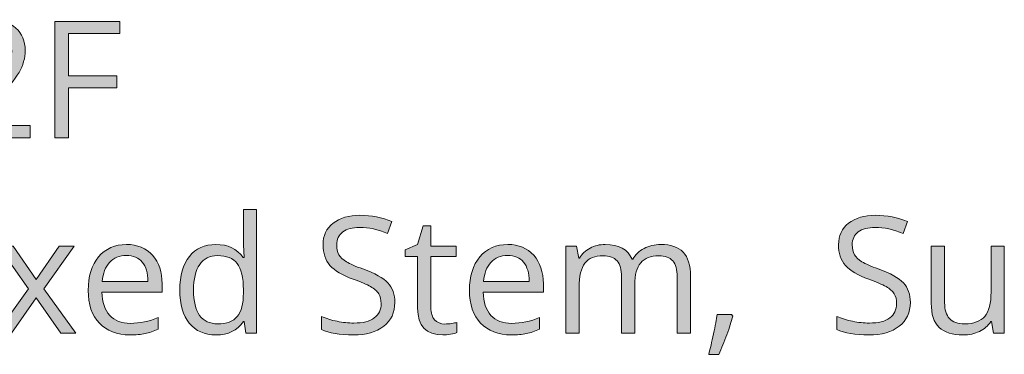
# Model space of a CAD drawing. Units: millimetres. Extents: x 323 to 941, y 64 to 699.
# Drawn here: x 841 to 892, y 64 to 81 of the extents above; entities that cross this region are included whole.
import ezdxf

# ---------------------------------------------------------------- set-up
doc = ezdxf.new("R2010")
doc.units = ezdxf.units.MM
doc.header["$MEASUREMENT"] = 0
doc.layers.add('Layer 1', color=7, linetype='Continuous')

# ---------------------------------------------------------------- blocks, each defined once
blk = doc.blocks.new('block 3')
at = {"layer": 'Layer 1', "true_color": 0xffffff}
h = blk.add_hatch(color=7, dxfattribs=at)
h.dxf.hatch_style = 2
edge = h.paths.add_edge_path()
edge.add_spline(control_points=[(841.513, 75.013), (841.513, 75.013), (837.54, 75.013), (837.54, 75.013), (837.54, 75.013), (837.54, 75.604), (837.54, 75.604), (837.54, 75.604), (839.132, 77.204), (839.132, 77.204), (839.617, 77.694), (839.936, 78.045), (840.091, 78.254), (840.245, 78.463), (840.361, 78.667), (840.438, 78.866), (840.515, 79.064), (840.554, 79.278), (840.554, 79.507), (840.554, 79.829), (840.456, 80.085), (840.26, 80.273), (840.064, 80.462), (839.793, 80.557), (839.446, 80.557), (839.195, 80.557), (838.957, 80.515), (838.733, 80.433), (838.508, 80.35), (838.258, 80.2), (837.982, 79.982), (837.982, 79.982), (837.618, 80.449), (837.618, 80.449), (838.175, 80.912), (838.782, 81.144), (839.437, 81.144), (840.005, 81.144), (840.45, 80.998), (840.773, 80.708), (841.095, 80.417), (841.256, 80.026), (841.256, 79.536), (841.256, 79.152), (841.149, 78.773), (840.934, 78.399), (840.719, 78.024), (840.317, 77.55), (839.727, 76.977), (839.727, 76.977), (838.404, 75.683), (838.404, 75.683), (838.404, 75.683), (838.404, 75.649), (838.404, 75.649), (838.404, 75.649), (841.513, 75.649), (841.513, 75.649), (841.513, 75.649), (841.513, 75.013), (841.513, 75.013)], knot_values=[0, 0, 0, 0, 1, 1, 1, 2, 2, 2, 3, 3, 3, 4, 4, 4, 5, 5, 5, 6, 6, 6, 7, 7, 7, 8, 8, 8, 9, 9, 9, 10, 10, 10, 11, 11, 11, 12, 12, 12, 13, 13, 13, 14, 14, 14, 15, 15, 15, 16, 16, 16, 17, 17, 17, 18, 18, 18, 19, 19, 19, 20, 20, 20, 20], degree=3, periodic=1)
h = blk.add_hatch(color=7, dxfattribs=at)
h.dxf.hatch_style = 2
h.paths.add_polyline_path([(843.501, 75.013), (842.799, 75.013), (842.799, 81.057), (846.168, 81.057), (846.168, 80.433), (843.501, 80.433), (843.501, 78.221), (846.007, 78.221), (846.007, 77.597), (843.501, 77.597)])
h = blk.add_hatch(color=7, dxfattribs=at)
h.dxf.hatch_style = 2
edge = h.paths.add_edge_path()
edge.add_spline(control_points=[(852.609, 65.461), (852.609, 65.461), (852.572, 65.461), (852.572, 65.461), (852.255, 65), (851.781, 64.77), (851.149, 64.77), (850.557, 64.77), (850.096, 64.973), (849.767, 65.378), (849.437, 65.783), (849.273, 66.359), (849.273, 67.106), (849.273, 67.853), (849.438, 68.433), (849.769, 68.846), (850.099, 69.26), (850.56, 69.467), (851.149, 69.467), (851.764, 69.467), (852.235, 69.243), (852.563, 68.797), (852.563, 68.797), (852.617, 68.797), (852.617, 68.797), (852.617, 68.797), (852.588, 69.123), (852.588, 69.123), (852.588, 69.123), (852.572, 69.442), (852.572, 69.442), (852.572, 69.442), (852.572, 71.286), (852.572, 71.286), (852.572, 71.286), (853.258, 71.286), (853.258, 71.286), (853.258, 71.286), (853.258, 64.853), (853.258, 64.853), (853.258, 64.853), (852.7, 64.853), (852.7, 64.853), (852.7, 64.853), (852.609, 65.461), (852.609, 65.461)], knot_values=[0, 0, 0, 0, 1, 1, 1, 2, 2, 2, 3, 3, 3, 4, 4, 4, 5, 5, 5, 6, 6, 6, 7, 7, 7, 8, 8, 8, 9, 9, 9, 10, 10, 10, 11, 11, 11, 12, 12, 12, 13, 13, 13, 14, 14, 14, 15, 15, 15, 15], degree=3, periodic=1)
edge = h.paths.add_edge_path()
edge.add_spline(control_points=[(851.236, 65.345), (851.705, 65.345), (852.044, 65.472), (852.255, 65.727), (852.466, 65.982), (852.572, 66.394), (852.572, 66.961), (852.572, 66.961), (852.572, 67.106), (852.572, 67.106), (852.572, 67.748), (852.465, 68.206), (852.251, 68.481), (852.038, 68.755), (851.697, 68.892), (851.228, 68.892), (850.826, 68.892), (850.518, 68.736), (850.304, 68.423), (850.09, 68.11), (849.984, 67.668), (849.984, 67.098), (849.984, 66.519), (850.09, 66.082), (850.302, 65.787), (850.514, 65.492), (850.826, 65.345), (851.236, 65.345)], knot_values=[0, 0, 0, 0, 1, 1, 1, 2, 2, 2, 3, 3, 3, 4, 4, 4, 5, 5, 5, 6, 6, 6, 7, 7, 7, 8, 8, 8, 9, 9, 9, 9], degree=3, periodic=1)
h = blk.add_hatch(color=7, dxfattribs=at)
h.dxf.hatch_style = 2
edge = h.paths.add_edge_path()
edge.add_spline(control_points=[(860.426, 66.461), (860.426, 65.929), (860.233, 65.514), (859.848, 65.217), (859.462, 64.919), (858.938, 64.77), (858.277, 64.77), (857.56, 64.77), (857.009, 64.863), (856.623, 65.047), (856.623, 65.047), (856.623, 65.725), (856.623, 65.725), (856.871, 65.62), (857.141, 65.538), (857.433, 65.477), (857.725, 65.417), (858.015, 65.386), (858.301, 65.386), (858.77, 65.386), (859.123, 65.475), (859.36, 65.653), (859.597, 65.831), (859.715, 66.078), (859.715, 66.395), (859.715, 66.604), (859.673, 66.776), (859.589, 66.91), (859.505, 67.043), (859.365, 67.167), (859.168, 67.28), (858.97, 67.393), (858.671, 67.521), (858.268, 67.664), (857.706, 67.865), (857.304, 68.104), (857.063, 68.379), (856.822, 68.655), (856.702, 69.015), (856.702, 69.458), (856.702, 69.924), (856.877, 70.295), (857.227, 70.57), (857.577, 70.846), (858.04, 70.984), (858.616, 70.984), (859.216, 70.984), (859.769, 70.874), (860.273, 70.653), (860.273, 70.653), (860.054, 70.041), (860.054, 70.041), (859.555, 70.251), (859.07, 70.355), (858.599, 70.355), (858.227, 70.355), (857.936, 70.275), (857.727, 70.116), (857.517, 69.956), (857.413, 69.734), (857.413, 69.45), (857.413, 69.241), (857.451, 69.069), (857.528, 68.935), (857.606, 68.802), (857.736, 68.679), (857.919, 68.567), (858.102, 68.456), (858.383, 68.332), (858.76, 68.197), (859.394, 67.971), (859.83, 67.729), (860.069, 67.47), (860.307, 67.211), (860.426, 66.874), (860.426, 66.461)], knot_values=[0, 0, 0, 0, 1, 1, 1, 2, 2, 2, 3, 3, 3, 4, 4, 4, 5, 5, 5, 6, 6, 6, 7, 7, 7, 8, 8, 8, 9, 9, 9, 10, 10, 10, 11, 11, 11, 12, 12, 12, 13, 13, 13, 14, 14, 14, 15, 15, 15, 16, 16, 16, 17, 17, 17, 18, 18, 18, 19, 19, 19, 20, 20, 20, 21, 21, 21, 22, 22, 22, 23, 23, 23, 24, 24, 24, 25, 25, 25, 25], degree=3, periodic=1)
h = blk.add_hatch(color=7, dxfattribs=at)
h.dxf.hatch_style = 2
edge = h.paths.add_edge_path()
edge.add_spline(control_points=[(887.162, 66.461), (887.162, 65.929), (886.969, 65.514), (886.583, 65.217), (886.197, 64.919), (885.673, 64.77), (885.012, 64.77), (884.295, 64.77), (883.744, 64.863), (883.358, 65.047), (883.358, 65.047), (883.358, 65.725), (883.358, 65.725), (883.606, 65.62), (883.876, 65.538), (884.169, 65.477), (884.461, 65.417), (884.75, 65.386), (885.037, 65.386), (885.505, 65.386), (885.858, 65.475), (886.095, 65.653), (886.332, 65.831), (886.451, 66.078), (886.451, 66.395), (886.451, 66.604), (886.409, 66.776), (886.325, 66.91), (886.24, 67.043), (886.1, 67.167), (885.903, 67.28), (885.706, 67.393), (885.406, 67.521), (885.004, 67.664), (884.441, 67.865), (884.04, 68.104), (883.799, 68.379), (883.557, 68.655), (883.437, 69.015), (883.437, 69.458), (883.437, 69.924), (883.612, 70.295), (883.962, 70.57), (884.312, 70.846), (884.775, 70.984), (885.351, 70.984), (885.952, 70.984), (886.504, 70.874), (887.009, 70.653), (887.009, 70.653), (886.79, 70.041), (886.79, 70.041), (886.291, 70.251), (885.806, 70.355), (885.334, 70.355), (884.962, 70.355), (884.672, 70.275), (884.462, 70.116), (884.253, 69.956), (884.148, 69.734), (884.148, 69.45), (884.148, 69.241), (884.187, 69.069), (884.264, 68.935), (884.341, 68.802), (884.471, 68.679), (884.654, 68.567), (884.838, 68.456), (885.118, 68.332), (885.496, 68.197), (886.13, 67.971), (886.566, 67.729), (886.804, 67.47), (887.042, 67.211), (887.162, 66.874), (887.162, 66.461)], knot_values=[0, 0, 0, 0, 1, 1, 1, 2, 2, 2, 3, 3, 3, 4, 4, 4, 5, 5, 5, 6, 6, 6, 7, 7, 7, 8, 8, 8, 9, 9, 9, 10, 10, 10, 11, 11, 11, 12, 12, 12, 13, 13, 13, 14, 14, 14, 15, 15, 15, 16, 16, 16, 17, 17, 17, 18, 18, 18, 19, 19, 19, 20, 20, 20, 21, 21, 21, 22, 22, 22, 23, 23, 23, 24, 24, 24, 25, 25, 25, 25], degree=3, periodic=1)
h = blk.add_hatch(color=7, dxfattribs=at)
h.dxf.hatch_style = 2
edge = h.paths.add_edge_path()
edge.add_spline(control_points=[(863.023, 65.337), (863.144, 65.337), (863.261, 65.346), (863.374, 65.363), (863.487, 65.381), (863.577, 65.4), (863.643, 65.419), (863.643, 65.419), (863.643, 64.894), (863.643, 64.894), (863.568, 64.858), (863.459, 64.829), (863.314, 64.805), (863.169, 64.782), (863.039, 64.77), (862.923, 64.77), (862.047, 64.77), (861.609, 65.232), (861.609, 66.155), (861.609, 66.155), (861.609, 68.851), (861.609, 68.851), (861.609, 68.851), (860.96, 68.851), (860.96, 68.851), (860.96, 68.851), (860.96, 69.181), (860.96, 69.181), (860.96, 69.181), (861.609, 69.467), (861.609, 69.467), (861.609, 69.467), (861.898, 70.434), (861.898, 70.434), (861.898, 70.434), (862.295, 70.434), (862.295, 70.434), (862.295, 70.434), (862.295, 69.384), (862.295, 69.384), (862.295, 69.384), (863.61, 69.384), (863.61, 69.384), (863.61, 69.384), (863.61, 68.851), (863.61, 68.851), (863.61, 68.851), (862.295, 68.851), (862.295, 68.851), (862.295, 68.851), (862.295, 66.184), (862.295, 66.184), (862.295, 65.911), (862.36, 65.702), (862.489, 65.556), (862.619, 65.41), (862.797, 65.337), (863.023, 65.337)], knot_values=[0, 0, 0, 0, 1, 1, 1, 2, 2, 2, 3, 3, 3, 4, 4, 4, 5, 5, 5, 6, 6, 6, 7, 7, 7, 8, 8, 8, 9, 9, 9, 10, 10, 10, 11, 11, 11, 12, 12, 12, 13, 13, 13, 14, 14, 14, 15, 15, 15, 16, 16, 16, 17, 17, 17, 18, 18, 18, 19, 19, 19, 19], degree=3, periodic=1)
h = blk.add_hatch(color=7, dxfattribs=at)
h.dxf.hatch_style = 2
edge = h.paths.add_edge_path()
edge.add_spline(control_points=[(846.689, 64.77), (846.019, 64.77), (845.491, 64.974), (845.103, 65.382), (844.716, 65.79), (844.522, 66.356), (844.522, 67.081), (844.522, 67.812), (844.702, 68.392), (845.062, 68.822), (845.422, 69.252), (845.905, 69.467), (846.511, 69.467), (847.079, 69.467), (847.528, 69.28), (847.859, 68.906), (848.189, 68.533), (848.355, 68.04), (848.355, 67.428), (848.355, 67.428), (848.355, 66.994), (848.355, 66.994), (848.355, 66.994), (845.234, 66.994), (845.234, 66.994), (845.247, 66.462), (845.382, 66.059), (845.637, 65.783), (845.892, 65.507), (846.25, 65.37), (846.714, 65.37), (847.201, 65.37), (847.684, 65.472), (848.16, 65.676), (848.16, 65.676), (848.16, 65.064), (848.16, 65.064), (847.918, 64.959), (847.688, 64.884), (847.472, 64.838), (847.256, 64.793), (846.995, 64.77), (846.689, 64.77)], knot_values=[0, 0, 0, 0, 1, 1, 1, 2, 2, 2, 3, 3, 3, 4, 4, 4, 5, 5, 5, 6, 6, 6, 7, 7, 7, 8, 8, 8, 9, 9, 9, 10, 10, 10, 11, 11, 11, 12, 12, 12, 13, 13, 13, 14, 14, 14, 14], degree=3, periodic=1)
edge = h.paths.add_edge_path()
edge.add_spline(control_points=[(846.503, 68.892), (846.139, 68.892), (845.849, 68.773), (845.632, 68.536), (845.416, 68.299), (845.289, 67.971), (845.25, 67.552), (845.25, 67.552), (847.619, 67.552), (847.619, 67.552), (847.619, 67.985), (847.522, 68.317), (847.33, 68.547), (847.137, 68.777), (846.861, 68.892), (846.503, 68.892)], knot_values=[0, 0, 0, 0, 1, 1, 1, 2, 2, 2, 3, 3, 3, 4, 4, 4, 5, 5, 5, 5], degree=3, periodic=1)
h = blk.add_hatch(color=7, dxfattribs=at)
h.dxf.hatch_style = 2
edge = h.paths.add_edge_path()
edge.add_spline(control_points=[(866.462, 64.77), (865.792, 64.77), (865.264, 64.974), (864.877, 65.382), (864.49, 65.79), (864.296, 66.356), (864.296, 67.081), (864.296, 67.812), (864.476, 68.392), (864.835, 68.822), (865.195, 69.252), (865.678, 69.467), (866.284, 69.467), (866.852, 69.467), (867.301, 69.28), (867.632, 68.906), (867.963, 68.533), (868.128, 68.04), (868.128, 67.428), (868.128, 67.428), (868.128, 66.994), (868.128, 66.994), (868.128, 66.994), (865.007, 66.994), (865.007, 66.994), (865.021, 66.462), (865.155, 66.059), (865.41, 65.783), (865.665, 65.507), (866.024, 65.37), (866.487, 65.37), (866.975, 65.37), (867.457, 65.472), (867.934, 65.676), (867.934, 65.676), (867.934, 65.064), (867.934, 65.064), (867.691, 64.959), (867.462, 64.884), (867.246, 64.838), (867.029, 64.793), (866.768, 64.77), (866.462, 64.77)], knot_values=[0, 0, 0, 0, 1, 1, 1, 2, 2, 2, 3, 3, 3, 4, 4, 4, 5, 5, 5, 6, 6, 6, 7, 7, 7, 8, 8, 8, 9, 9, 9, 10, 10, 10, 11, 11, 11, 12, 12, 12, 13, 13, 13, 14, 14, 14, 14], degree=3, periodic=1)
edge = h.paths.add_edge_path()
edge.add_spline(control_points=[(866.276, 68.892), (865.912, 68.892), (865.622, 68.773), (865.406, 68.536), (865.19, 68.299), (865.062, 67.971), (865.024, 67.552), (865.024, 67.552), (867.392, 67.552), (867.392, 67.552), (867.392, 67.985), (867.296, 68.317), (867.103, 68.547), (866.91, 68.777), (866.634, 68.892), (866.276, 68.892)], knot_values=[0, 0, 0, 0, 1, 1, 1, 2, 2, 2, 3, 3, 3, 4, 4, 4, 5, 5, 5, 5], degree=3, periodic=1)
h = blk.add_hatch(color=7, dxfattribs=at)
h.dxf.hatch_style = 2
edge = h.paths.add_edge_path()
edge.add_spline(control_points=[(875.074, 64.853), (875.074, 64.853), (875.074, 67.801), (875.074, 67.801), (875.074, 68.162), (874.996, 68.432), (874.842, 68.613), (874.688, 68.793), (874.448, 68.884), (874.123, 68.884), (873.696, 68.884), (873.38, 68.761), (873.176, 68.516), (872.972, 68.27), (872.87, 67.893), (872.87, 67.383), (872.87, 67.383), (872.87, 64.853), (872.87, 64.853), (872.87, 64.853), (872.184, 64.853), (872.184, 64.853), (872.184, 64.853), (872.184, 67.801), (872.184, 67.801), (872.184, 68.162), (872.107, 68.432), (871.952, 68.613), (871.798, 68.793), (871.557, 68.884), (871.229, 68.884), (870.799, 68.884), (870.484, 68.755), (870.284, 68.497), (870.084, 68.239), (869.984, 67.817), (869.984, 67.23), (869.984, 67.23), (869.984, 64.853), (869.984, 64.853), (869.984, 64.853), (869.298, 64.853), (869.298, 64.853), (869.298, 64.853), (869.298, 69.384), (869.298, 69.384), (869.298, 69.384), (869.856, 69.384), (869.856, 69.384), (869.856, 69.384), (869.968, 68.764), (869.968, 68.764), (869.968, 68.764), (870.001, 68.764), (870.001, 68.764), (870.131, 68.984), (870.313, 69.157), (870.549, 69.281), (870.784, 69.405), (871.048, 69.467), (871.34, 69.467), (872.049, 69.467), (872.512, 69.21), (872.73, 68.698), (872.73, 68.698), (872.763, 68.698), (872.763, 68.698), (872.898, 68.935), (873.093, 69.122), (873.35, 69.26), (873.606, 69.398), (873.898, 69.467), (874.226, 69.467), (874.739, 69.467), (875.122, 69.335), (875.377, 69.072), (875.632, 68.809), (875.76, 68.388), (875.76, 67.809), (875.76, 67.809), (875.76, 64.853), (875.76, 64.853), (875.76, 64.853), (875.074, 64.853), (875.074, 64.853)], knot_values=[0, 0, 0, 0, 1, 1, 1, 2, 2, 2, 3, 3, 3, 4, 4, 4, 5, 5, 5, 6, 6, 6, 7, 7, 7, 8, 8, 8, 9, 9, 9, 10, 10, 10, 11, 11, 11, 12, 12, 12, 13, 13, 13, 14, 14, 14, 15, 15, 15, 16, 16, 16, 17, 17, 17, 18, 18, 18, 19, 19, 19, 20, 20, 20, 21, 21, 21, 22, 22, 22, 23, 23, 23, 24, 24, 24, 25, 25, 25, 26, 26, 26, 27, 27, 27, 28, 28, 28, 28], degree=3, periodic=1)
h = blk.add_hatch(color=7, dxfattribs=at)
h.dxf.hatch_style = 2
h.paths.add_polyline_path([(841.43, 67.172), (839.855, 69.384), (840.636, 69.384), (841.831, 67.648), (843.022, 69.384), (843.795, 69.384), (842.22, 67.172), (843.878, 64.853), (843.1, 64.853), (841.831, 66.688), (840.55, 64.853), (839.772, 64.853)])
h = blk.add_hatch(color=7, dxfattribs=at)
h.dxf.hatch_style = 2
edge = h.paths.add_edge_path()
edge.add_spline(control_points=[(888.939, 69.384), (888.939, 69.384), (888.939, 66.445), (888.939, 66.445), (888.939, 66.075), (889.023, 65.8), (889.192, 65.618), (889.36, 65.436), (889.623, 65.345), (889.981, 65.345), (890.455, 65.345), (890.802, 65.474), (891.021, 65.733), (891.24, 65.993), (891.35, 66.416), (891.35, 67.003), (891.35, 67.003), (891.35, 69.384), (891.35, 69.384), (891.35, 69.384), (892.036, 69.384), (892.036, 69.384), (892.036, 69.384), (892.036, 64.853), (892.036, 64.853), (892.036, 64.853), (891.469, 64.853), (891.469, 64.853), (891.469, 64.853), (891.37, 65.461), (891.37, 65.461), (891.37, 65.461), (891.333, 65.461), (891.333, 65.461), (891.192, 65.237), (890.997, 65.066), (890.748, 64.948), (890.499, 64.829), (890.214, 64.77), (889.894, 64.77), (889.343, 64.77), (888.93, 64.901), (888.656, 65.163), (888.382, 65.425), (888.245, 65.844), (888.245, 66.42), (888.245, 66.42), (888.245, 69.384), (888.245, 69.384), (888.245, 69.384), (888.939, 69.384), (888.939, 69.384)], knot_values=[0, 0, 0, 0, 1, 1, 1, 2, 2, 2, 3, 3, 3, 4, 4, 4, 5, 5, 5, 6, 6, 6, 7, 7, 7, 8, 8, 8, 9, 9, 9, 10, 10, 10, 11, 11, 11, 12, 12, 12, 13, 13, 13, 14, 14, 14, 15, 15, 15, 16, 16, 16, 17, 17, 17, 17], degree=3, periodic=1)
h = blk.add_hatch(color=7, dxfattribs=at)
h.dxf.hatch_style = 2
edge = h.paths.add_edge_path()
edge.add_spline(control_points=[(877.893, 65.837), (877.893, 65.837), (877.955, 65.742), (877.955, 65.742), (877.883, 65.466), (877.78, 65.146), (877.645, 64.781), (877.51, 64.415), (877.369, 64.076), (877.223, 63.761), (877.223, 63.761), (876.707, 63.761), (876.707, 63.761), (876.781, 64.048), (876.863, 64.402), (876.953, 64.824), (877.042, 65.246), (877.105, 65.583), (877.141, 65.837), (877.141, 65.837), (877.893, 65.837), (877.893, 65.837)], knot_values=[0, 0, 0, 0, 1, 1, 1, 2, 2, 2, 3, 3, 3, 4, 4, 4, 5, 5, 5, 6, 6, 6, 7, 7, 7, 7], degree=3, periodic=1)
at = {"layer": 'Layer 1', "lineweight": 0}
for points in [[(843.501, 75.013), (842.799, 75.013), (842.799, 81.057), (846.168, 81.057), (846.168, 80.433), (843.501, 80.433), (843.501, 78.221), (846.007, 78.221), (846.007, 77.597), (843.501, 77.597), (843.501, 75.013)], [(841.43, 67.172), (839.855, 69.384), (840.636, 69.384), (841.831, 67.648), (843.022, 69.384), (843.795, 69.384), (842.22, 67.172), (843.878, 64.853), (843.1, 64.853), (841.831, 66.688), (840.55, 64.853), (839.772, 64.853), (841.43, 67.172)]]:
    blk.add_lwpolyline(points, dxfattribs=at)
for points, knots in [([(841.513, 75.013), (841.513, 75.013), (837.54, 75.013), (837.54, 75.013), (837.54, 75.013), (837.54, 75.604), (837.54, 75.604), (837.54, 75.604), (839.132, 77.204), (839.132, 77.204), (839.617, 77.694), (839.936, 78.045), (840.091, 78.254), (840.245, 78.463), (840.361, 78.667), (840.438, 78.866), (840.515, 79.064), (840.554, 79.278), (840.554, 79.507), (840.554, 79.829), (840.456, 80.085), (840.26, 80.273), (840.064, 80.462), (839.793, 80.557), (839.446, 80.557), (839.195, 80.557), (838.957, 80.515), (838.733, 80.433), (838.508, 80.35), (838.258, 80.2), (837.982, 79.982), (837.982, 79.982), (837.618, 80.449), (837.618, 80.449), (838.175, 80.912), (838.782, 81.144), (839.437, 81.144), (840.005, 81.144), (840.45, 80.998), (840.773, 80.708), (841.095, 80.417), (841.256, 80.026), (841.256, 79.536), (841.256, 79.152), (841.149, 78.773), (840.934, 78.399), (840.719, 78.024), (840.317, 77.55), (839.727, 76.977), (839.727, 76.977), (838.404, 75.683), (838.404, 75.683), (838.404, 75.683), (838.404, 75.649), (838.404, 75.649), (838.404, 75.649), (841.513, 75.649), (841.513, 75.649), (841.513, 75.649), (841.513, 75.013), (841.513, 75.013)], [0, 0, 0, 0, 1, 1, 1, 2, 2, 2, 3, 3, 3, 4, 4, 4, 5, 5, 5, 6, 6, 6, 7, 7, 7, 8, 8, 8, 9, 9, 9, 10, 10, 10, 11, 11, 11, 12, 12, 12, 13, 13, 13, 14, 14, 14, 15, 15, 15, 16, 16, 16, 17, 17, 17, 18, 18, 18, 19, 19, 19, 20, 20, 20, 20]), ([(852.609, 65.461), (852.609, 65.461), (852.572, 65.461), (852.572, 65.461), (852.255, 65), (851.781, 64.77), (851.149, 64.77), (850.557, 64.77), (850.096, 64.973), (849.767, 65.378), (849.437, 65.783), (849.273, 66.359), (849.273, 67.106), (849.273, 67.853), (849.438, 68.433), (849.769, 68.846), (850.099, 69.26), (850.56, 69.467), (851.149, 69.467), (851.764, 69.467), (852.235, 69.243), (852.563, 68.797), (852.563, 68.797), (852.617, 68.797), (852.617, 68.797), (852.617, 68.797), (852.588, 69.123), (852.588, 69.123), (852.588, 69.123), (852.572, 69.442), (852.572, 69.442), (852.572, 69.442), (852.572, 71.286), (852.572, 71.286), (852.572, 71.286), (853.258, 71.286), (853.258, 71.286), (853.258, 71.286), (853.258, 64.853), (853.258, 64.853), (853.258, 64.853), (852.7, 64.853), (852.7, 64.853), (852.7, 64.853), (852.609, 65.461), (852.609, 65.461)], [0, 0, 0, 0, 1, 1, 1, 2, 2, 2, 3, 3, 3, 4, 4, 4, 5, 5, 5, 6, 6, 6, 7, 7, 7, 8, 8, 8, 9, 9, 9, 10, 10, 10, 11, 11, 11, 12, 12, 12, 13, 13, 13, 14, 14, 14, 15, 15, 15, 15]), ([(860.426, 66.461), (860.426, 65.929), (860.233, 65.514), (859.848, 65.217), (859.462, 64.919), (858.938, 64.77), (858.277, 64.77), (857.56, 64.77), (857.009, 64.863), (856.623, 65.047), (856.623, 65.047), (856.623, 65.725), (856.623, 65.725), (856.871, 65.62), (857.141, 65.538), (857.433, 65.477), (857.725, 65.417), (858.015, 65.386), (858.301, 65.386), (858.77, 65.386), (859.123, 65.475), (859.36, 65.653), (859.597, 65.831), (859.715, 66.078), (859.715, 66.395), (859.715, 66.604), (859.673, 66.776), (859.589, 66.91), (859.505, 67.043), (859.365, 67.167), (859.168, 67.28), (858.97, 67.393), (858.671, 67.521), (858.268, 67.664), (857.706, 67.865), (857.304, 68.104), (857.063, 68.379), (856.822, 68.655), (856.702, 69.015), (856.702, 69.458), (856.702, 69.924), (856.877, 70.295), (857.227, 70.57), (857.577, 70.846), (858.04, 70.984), (858.616, 70.984), (859.216, 70.984), (859.769, 70.874), (860.273, 70.653), (860.273, 70.653), (860.054, 70.041), (860.054, 70.041), (859.555, 70.251), (859.07, 70.355), (858.599, 70.355), (858.227, 70.355), (857.936, 70.275), (857.727, 70.116), (857.517, 69.956), (857.413, 69.734), (857.413, 69.45), (857.413, 69.241), (857.451, 69.069), (857.528, 68.935), (857.606, 68.802), (857.736, 68.679), (857.919, 68.567), (858.102, 68.456), (858.383, 68.332), (858.76, 68.197), (859.394, 67.971), (859.83, 67.729), (860.069, 67.47), (860.307, 67.211), (860.426, 66.874), (860.426, 66.461)], [0, 0, 0, 0, 1, 1, 1, 2, 2, 2, 3, 3, 3, 4, 4, 4, 5, 5, 5, 6, 6, 6, 7, 7, 7, 8, 8, 8, 9, 9, 9, 10, 10, 10, 11, 11, 11, 12, 12, 12, 13, 13, 13, 14, 14, 14, 15, 15, 15, 16, 16, 16, 17, 17, 17, 18, 18, 18, 19, 19, 19, 20, 20, 20, 21, 21, 21, 22, 22, 22, 23, 23, 23, 24, 24, 24, 25, 25, 25, 25]), ([(887.162, 66.461), (887.162, 65.929), (886.969, 65.514), (886.583, 65.217), (886.197, 64.919), (885.673, 64.77), (885.012, 64.77), (884.295, 64.77), (883.744, 64.863), (883.358, 65.047), (883.358, 65.047), (883.358, 65.725), (883.358, 65.725), (883.606, 65.62), (883.876, 65.538), (884.169, 65.477), (884.461, 65.417), (884.75, 65.386), (885.037, 65.386), (885.505, 65.386), (885.858, 65.475), (886.095, 65.653), (886.332, 65.831), (886.451, 66.078), (886.451, 66.395), (886.451, 66.604), (886.409, 66.776), (886.325, 66.91), (886.24, 67.043), (886.1, 67.167), (885.903, 67.28), (885.706, 67.393), (885.406, 67.521), (885.004, 67.664), (884.441, 67.865), (884.04, 68.104), (883.799, 68.379), (883.557, 68.655), (883.437, 69.015), (883.437, 69.458), (883.437, 69.924), (883.612, 70.295), (883.962, 70.57), (884.312, 70.846), (884.775, 70.984), (885.351, 70.984), (885.952, 70.984), (886.504, 70.874), (887.009, 70.653), (887.009, 70.653), (886.79, 70.041), (886.79, 70.041), (886.291, 70.251), (885.806, 70.355), (885.334, 70.355), (884.962, 70.355), (884.672, 70.275), (884.462, 70.116), (884.253, 69.956), (884.148, 69.734), (884.148, 69.45), (884.148, 69.241), (884.187, 69.069), (884.264, 68.935), (884.341, 68.802), (884.471, 68.679), (884.654, 68.567), (884.838, 68.456), (885.118, 68.332), (885.496, 68.197), (886.13, 67.971), (886.566, 67.729), (886.804, 67.47), (887.042, 67.211), (887.162, 66.874), (887.162, 66.461)], [0, 0, 0, 0, 1, 1, 1, 2, 2, 2, 3, 3, 3, 4, 4, 4, 5, 5, 5, 6, 6, 6, 7, 7, 7, 8, 8, 8, 9, 9, 9, 10, 10, 10, 11, 11, 11, 12, 12, 12, 13, 13, 13, 14, 14, 14, 15, 15, 15, 16, 16, 16, 17, 17, 17, 18, 18, 18, 19, 19, 19, 20, 20, 20, 21, 21, 21, 22, 22, 22, 23, 23, 23, 24, 24, 24, 25, 25, 25, 25]), ([(863.023, 65.337), (863.144, 65.337), (863.261, 65.346), (863.374, 65.363), (863.487, 65.381), (863.577, 65.4), (863.643, 65.419), (863.643, 65.419), (863.643, 64.894), (863.643, 64.894), (863.568, 64.858), (863.459, 64.829), (863.314, 64.805), (863.169, 64.782), (863.039, 64.77), (862.923, 64.77), (862.047, 64.77), (861.609, 65.232), (861.609, 66.155), (861.609, 66.155), (861.609, 68.851), (861.609, 68.851), (861.609, 68.851), (860.96, 68.851), (860.96, 68.851), (860.96, 68.851), (860.96, 69.181), (860.96, 69.181), (860.96, 69.181), (861.609, 69.467), (861.609, 69.467), (861.609, 69.467), (861.898, 70.434), (861.898, 70.434), (861.898, 70.434), (862.295, 70.434), (862.295, 70.434), (862.295, 70.434), (862.295, 69.384), (862.295, 69.384), (862.295, 69.384), (863.61, 69.384), (863.61, 69.384), (863.61, 69.384), (863.61, 68.851), (863.61, 68.851), (863.61, 68.851), (862.295, 68.851), (862.295, 68.851), (862.295, 68.851), (862.295, 66.184), (862.295, 66.184), (862.295, 65.911), (862.36, 65.702), (862.489, 65.556), (862.619, 65.41), (862.797, 65.337), (863.023, 65.337)], [0, 0, 0, 0, 1, 1, 1, 2, 2, 2, 3, 3, 3, 4, 4, 4, 5, 5, 5, 6, 6, 6, 7, 7, 7, 8, 8, 8, 9, 9, 9, 10, 10, 10, 11, 11, 11, 12, 12, 12, 13, 13, 13, 14, 14, 14, 15, 15, 15, 16, 16, 16, 17, 17, 17, 18, 18, 18, 19, 19, 19, 19]), ([(846.689, 64.77), (846.019, 64.77), (845.491, 64.974), (845.103, 65.382), (844.716, 65.79), (844.522, 66.356), (844.522, 67.081), (844.522, 67.812), (844.702, 68.392), (845.062, 68.822), (845.422, 69.252), (845.905, 69.467), (846.511, 69.467), (847.079, 69.467), (847.528, 69.28), (847.859, 68.906), (848.189, 68.533), (848.355, 68.04), (848.355, 67.428), (848.355, 67.428), (848.355, 66.994), (848.355, 66.994), (848.355, 66.994), (845.234, 66.994), (845.234, 66.994), (845.247, 66.462), (845.382, 66.059), (845.637, 65.783), (845.892, 65.507), (846.25, 65.37), (846.714, 65.37), (847.201, 65.37), (847.684, 65.472), (848.16, 65.676), (848.16, 65.676), (848.16, 65.064), (848.16, 65.064), (847.918, 64.959), (847.688, 64.884), (847.472, 64.838), (847.256, 64.793), (846.995, 64.77), (846.689, 64.77)], [0, 0, 0, 0, 1, 1, 1, 2, 2, 2, 3, 3, 3, 4, 4, 4, 5, 5, 5, 6, 6, 6, 7, 7, 7, 8, 8, 8, 9, 9, 9, 10, 10, 10, 11, 11, 11, 12, 12, 12, 13, 13, 13, 14, 14, 14, 14]), ([(866.462, 64.77), (865.792, 64.77), (865.264, 64.974), (864.877, 65.382), (864.49, 65.79), (864.296, 66.356), (864.296, 67.081), (864.296, 67.812), (864.476, 68.392), (864.835, 68.822), (865.195, 69.252), (865.678, 69.467), (866.284, 69.467), (866.852, 69.467), (867.301, 69.28), (867.632, 68.906), (867.963, 68.533), (868.128, 68.04), (868.128, 67.428), (868.128, 67.428), (868.128, 66.994), (868.128, 66.994), (868.128, 66.994), (865.007, 66.994), (865.007, 66.994), (865.021, 66.462), (865.155, 66.059), (865.41, 65.783), (865.665, 65.507), (866.024, 65.37), (866.487, 65.37), (866.975, 65.37), (867.457, 65.472), (867.934, 65.676), (867.934, 65.676), (867.934, 65.064), (867.934, 65.064), (867.691, 64.959), (867.462, 64.884), (867.246, 64.838), (867.029, 64.793), (866.768, 64.77), (866.462, 64.77)], [0, 0, 0, 0, 1, 1, 1, 2, 2, 2, 3, 3, 3, 4, 4, 4, 5, 5, 5, 6, 6, 6, 7, 7, 7, 8, 8, 8, 9, 9, 9, 10, 10, 10, 11, 11, 11, 12, 12, 12, 13, 13, 13, 14, 14, 14, 14]), ([(875.074, 64.853), (875.074, 64.853), (875.074, 67.801), (875.074, 67.801), (875.074, 68.162), (874.996, 68.432), (874.842, 68.613), (874.688, 68.793), (874.448, 68.884), (874.123, 68.884), (873.696, 68.884), (873.38, 68.761), (873.176, 68.516), (872.972, 68.27), (872.87, 67.893), (872.87, 67.383), (872.87, 67.383), (872.87, 64.853), (872.87, 64.853), (872.87, 64.853), (872.184, 64.853), (872.184, 64.853), (872.184, 64.853), (872.184, 67.801), (872.184, 67.801), (872.184, 68.162), (872.107, 68.432), (871.952, 68.613), (871.798, 68.793), (871.557, 68.884), (871.229, 68.884), (870.799, 68.884), (870.484, 68.755), (870.284, 68.497), (870.084, 68.239), (869.984, 67.817), (869.984, 67.23), (869.984, 67.23), (869.984, 64.853), (869.984, 64.853), (869.984, 64.853), (869.298, 64.853), (869.298, 64.853), (869.298, 64.853), (869.298, 69.384), (869.298, 69.384), (869.298, 69.384), (869.856, 69.384), (869.856, 69.384), (869.856, 69.384), (869.968, 68.764), (869.968, 68.764), (869.968, 68.764), (870.001, 68.764), (870.001, 68.764), (870.131, 68.984), (870.313, 69.157), (870.549, 69.281), (870.784, 69.405), (871.048, 69.467), (871.34, 69.467), (872.049, 69.467), (872.512, 69.21), (872.73, 68.698), (872.73, 68.698), (872.763, 68.698), (872.763, 68.698), (872.898, 68.935), (873.093, 69.122), (873.35, 69.26), (873.606, 69.398), (873.898, 69.467), (874.226, 69.467), (874.739, 69.467), (875.122, 69.335), (875.377, 69.072), (875.632, 68.809), (875.76, 68.388), (875.76, 67.809), (875.76, 67.809), (875.76, 64.853), (875.76, 64.853), (875.76, 64.853), (875.074, 64.853), (875.074, 64.853)], [0, 0, 0, 0, 1, 1, 1, 2, 2, 2, 3, 3, 3, 4, 4, 4, 5, 5, 5, 6, 6, 6, 7, 7, 7, 8, 8, 8, 9, 9, 9, 10, 10, 10, 11, 11, 11, 12, 12, 12, 13, 13, 13, 14, 14, 14, 15, 15, 15, 16, 16, 16, 17, 17, 17, 18, 18, 18, 19, 19, 19, 20, 20, 20, 21, 21, 21, 22, 22, 22, 23, 23, 23, 24, 24, 24, 25, 25, 25, 26, 26, 26, 27, 27, 27, 28, 28, 28, 28]), ([(888.939, 69.384), (888.939, 69.384), (888.939, 66.445), (888.939, 66.445), (888.939, 66.075), (889.023, 65.8), (889.192, 65.618), (889.36, 65.436), (889.623, 65.345), (889.981, 65.345), (890.455, 65.345), (890.802, 65.474), (891.021, 65.733), (891.24, 65.993), (891.35, 66.416), (891.35, 67.003), (891.35, 67.003), (891.35, 69.384), (891.35, 69.384), (891.35, 69.384), (892.036, 69.384), (892.036, 69.384), (892.036, 69.384), (892.036, 64.853), (892.036, 64.853), (892.036, 64.853), (891.469, 64.853), (891.469, 64.853), (891.469, 64.853), (891.37, 65.461), (891.37, 65.461), (891.37, 65.461), (891.333, 65.461), (891.333, 65.461), (891.192, 65.237), (890.997, 65.066), (890.748, 64.948), (890.499, 64.829), (890.214, 64.77), (889.894, 64.77), (889.343, 64.77), (888.93, 64.901), (888.656, 65.163), (888.382, 65.425), (888.245, 65.844), (888.245, 66.42), (888.245, 66.42), (888.245, 69.384), (888.245, 69.384), (888.245, 69.384), (888.939, 69.384), (888.939, 69.384)], [0, 0, 0, 0, 1, 1, 1, 2, 2, 2, 3, 3, 3, 4, 4, 4, 5, 5, 5, 6, 6, 6, 7, 7, 7, 8, 8, 8, 9, 9, 9, 10, 10, 10, 11, 11, 11, 12, 12, 12, 13, 13, 13, 14, 14, 14, 15, 15, 15, 16, 16, 16, 17, 17, 17, 17]), ([(846.503, 68.892), (846.139, 68.892), (845.849, 68.773), (845.632, 68.536), (845.416, 68.299), (845.289, 67.971), (845.25, 67.552), (845.25, 67.552), (847.619, 67.552), (847.619, 67.552), (847.619, 67.985), (847.522, 68.317), (847.33, 68.547), (847.137, 68.777), (846.861, 68.892), (846.503, 68.892)], [0, 0, 0, 0, 1, 1, 1, 2, 2, 2, 3, 3, 3, 4, 4, 4, 5, 5, 5, 5]), ([(851.236, 65.345), (851.705, 65.345), (852.044, 65.472), (852.255, 65.727), (852.466, 65.982), (852.572, 66.394), (852.572, 66.961), (852.572, 66.961), (852.572, 67.106), (852.572, 67.106), (852.572, 67.748), (852.465, 68.206), (852.251, 68.481), (852.038, 68.755), (851.697, 68.892), (851.228, 68.892), (850.826, 68.892), (850.518, 68.736), (850.304, 68.423), (850.09, 68.11), (849.984, 67.668), (849.984, 67.098), (849.984, 66.519), (850.09, 66.082), (850.302, 65.787), (850.514, 65.492), (850.826, 65.345), (851.236, 65.345)], [0, 0, 0, 0, 1, 1, 1, 2, 2, 2, 3, 3, 3, 4, 4, 4, 5, 5, 5, 6, 6, 6, 7, 7, 7, 8, 8, 8, 9, 9, 9, 9]), ([(866.276, 68.892), (865.912, 68.892), (865.622, 68.773), (865.406, 68.536), (865.19, 68.299), (865.062, 67.971), (865.024, 67.552), (865.024, 67.552), (867.392, 67.552), (867.392, 67.552), (867.392, 67.985), (867.296, 68.317), (867.103, 68.547), (866.91, 68.777), (866.634, 68.892), (866.276, 68.892)], [0, 0, 0, 0, 1, 1, 1, 2, 2, 2, 3, 3, 3, 4, 4, 4, 5, 5, 5, 5]), ([(877.893, 65.837), (877.893, 65.837), (877.955, 65.742), (877.955, 65.742), (877.883, 65.466), (877.78, 65.146), (877.645, 64.781), (877.51, 64.415), (877.369, 64.076), (877.223, 63.761), (877.223, 63.761), (876.707, 63.761), (876.707, 63.761), (876.781, 64.048), (876.863, 64.402), (876.953, 64.824), (877.042, 65.246), (877.105, 65.583), (877.141, 65.837), (877.141, 65.837), (877.893, 65.837), (877.893, 65.837)], [0, 0, 0, 0, 1, 1, 1, 2, 2, 2, 3, 3, 3, 4, 4, 4, 5, 5, 5, 6, 6, 6, 7, 7, 7, 7])]:
    blk.add_open_spline(points, degree=3, knots=knots, dxfattribs=at)

msp = doc.modelspace()

# ---------------------------------------------------------------- block references
at = {"layer": 'Layer 1'}
msp.add_blockref('block 3', (0, 0), dxfattribs=at)

doc.saveas('drawing.dxf')
